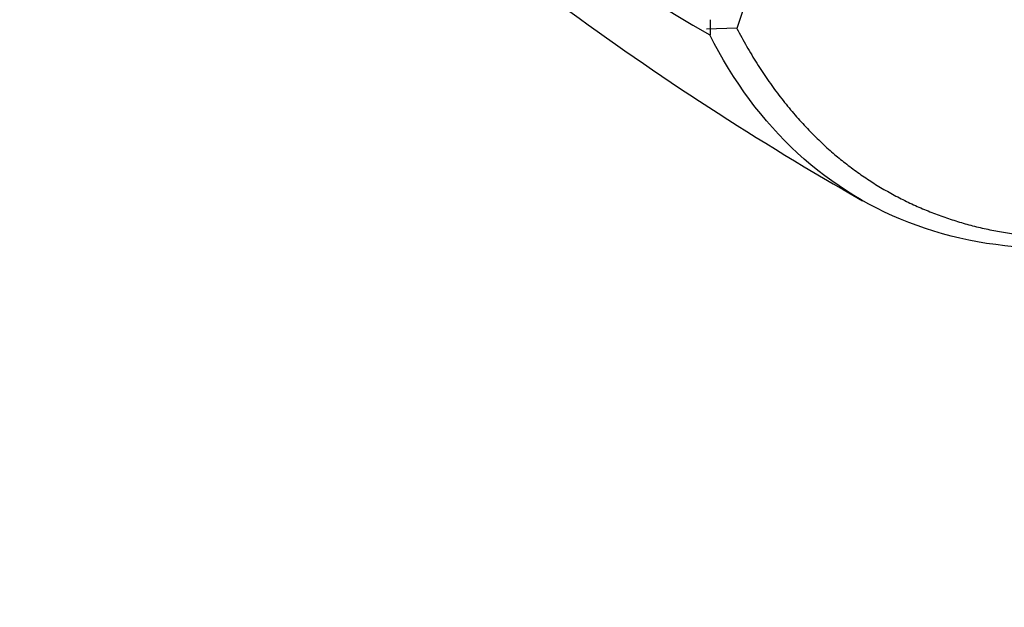
# Model space of a CAD drawing. Units: millimetres. Extents: x 0 to 1181, y 0 to 1371.
# Drawn here: x 1067 to 1091, y 287 to 301 of the extents above; entities that cross this region are included whole.
import ezdxf
from ezdxf import colors
from ezdxf.entities.mleader import LeaderData, LeaderLine
from ezdxf.math import Vec2, Vec3

# ---------------------------------------------------------------- set-up
doc = ezdxf.new("R2010")
doc.units = ezdxf.units.MM
doc.layers.add('DV6_Défaut', color=7, linetype='Continuous')
doc.layers.add('Défaut', color=7, linetype='Continuous')

# ---------------------------------------------------------------- blocks, each defined once
blk = doc.blocks.new('_DOT')
at = {"color": 0}
blk.add_line((0, 0), (-1, 0), dxfattribs=at)
at = {"color": 0, "const_width": 0.333}
blk.add_lwpolyline([(-0.1665, 0, 1), (0.1665, 0, 1)], format="xyb", close=True, dxfattribs=at)
blk = doc.blocks.new('SE5')
at = {"layer": 'DV6_Défaut', "color": 7, "linetype": 'Continuous'}
for p, q in [((1084.343, 301.149), (1083.601, 301.13)), ((1083.691, 301.357), (1083.691, 301.133)), ((1083.692, 301.133), (1083.691, 300.988))]:
    blk.add_line(p, q, dxfattribs=at)
for centre, radius, start, end in [((1123.895, 288.461), 41.536, 130.5624, 162.2185), ((1119.82, 363.425), 72.143, 227.91045, 239.93487), ((1124.009, 361.409), 74.134, 226.81657, 240.42527)]:
    blk.add_arc(centre, radius, start, end, dxfattribs=at)
for points, degree, knots in [([(1096.241, 296.468), (1094.873, 296.033), (1093.544, 295.797), (1091.027, 295.746), (1089.838, 295.932), (1087.666, 296.715), (1086.683, 297.311), (1084.977, 298.882), (1084.254, 299.856), (1083.678, 300.989)], 3, [0, 0, 0, 0, 0.25, 0.25, 0.5, 0.5, 0.75, 0.75, 1, 1, 1, 1]), ([(1084.343, 301.146), (1086.154, 297.676), (1089.415, 296.534), (1092.627, 295.409), (1096.883, 296.764)], 2, [0, 0, 0, 0.5, 0.5, 1, 1, 1])]:
    blk.add_open_spline(points, degree=degree, knots=knots, dxfattribs=at)

msp = doc.modelspace()

# ---------------------------------------------------------------- block references
at = {"layer": 'Défaut'}
msp.add_blockref('SE5', (0, 0), dxfattribs=at)

# ---------------------------------------------------------------- leaders
at = {"layer": 'Défaut', "color": 7, "linetype": 'Continuous'}
ml = msp.add_multileader_mtext('Standard', dxfattribs=at)
ml.set_content('{\\pxsm0.9;\\fSolid Edge ISO|b1||i0||c0|p34;\\W1.;26/01/2018\\P}', color=256)
ml.set_leader_properties()
ml.set_arrow_properties(name='DOT')
ml.build(insert=Vec2(0, 0))
ml.multileader.update_dxf_attribs({"leader_type": 0, "dogleg_length": 0, "arrow_head_size": 12})
ctx = ml.context
ctx.base_point, ctx.char_height, ctx.arrow_head_size, ctx.landing_gap_size = Vec3(1003.318, 1364.124), 12, 12, 4.2
notes = []
notes.append((ctx, [(0, (0, 0, 0), (0, 0), (1, 0), 1, [])]))
ctx.mtext.insert = Vec3(1005.318, 1370.244)
for ctx, leaders in notes:
    for number, flags, end, landing, length, lines in leaders:
        leader = LeaderData()
        leader.index, (leader.has_last_leader_line, leader.has_dogleg_vector, leader.attachment_direction) = number, flags
        leader.last_leader_point, leader.dogleg_vector, leader.dogleg_length = Vec3(end), Vec3(landing), length
        for number, points, colour, breaks in lines:
            line = LeaderLine()
            line.index, line.vertices, line.color, line.breaks = number, Vec3.list(points), colors.encode_raw_color(colour), breaks
            leader.lines.append(line)
        ctx.leaders.append(leader)

doc.saveas('drawing.dxf')
